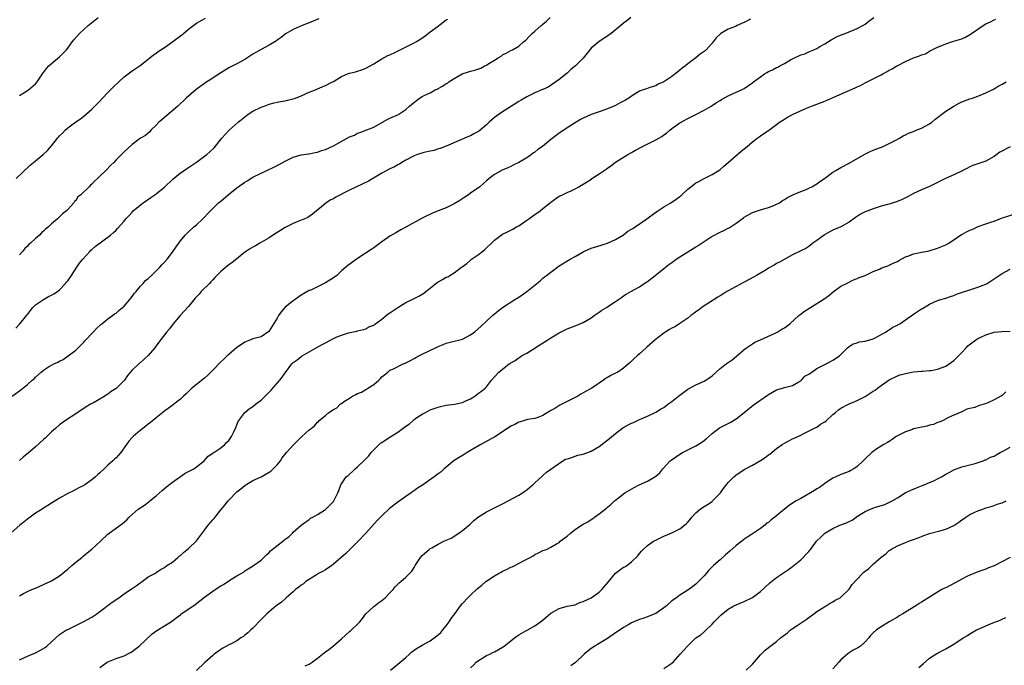
# Model space of a CAD drawing. Units: inches. Extents: x 2613000 to 2616000, y 1482000 to 1485000.
# Drawn here: x 2615433 to 2615678, y 1482238 to 1482398 of the extents above; entities that cross this region are included whole.
import ezdxf

# ---------------------------------------------------------------- set-up
doc = ezdxf.new("R2010")
doc.units = ezdxf.units.IN
doc.header["$MEASUREMENT"] = 0
doc.layers.add('LD26131482_10ft', color=111, linetype='Continuous')

msp = doc.modelspace()

# ---------------------------------------------------------------- linework, layer by layer
at = {"layer": 'LD26131482_10ft'}
for points, elevation in [([(2615431.19, 1482305), (2615433.4, 1482306.6), (2615435, 1482307.89), (2615436.22, 1482309), (2615436.65, 1482309.35), (2615437, 1482309.71), (2615438.44, 1482311), (2615439, 1482311.46), (2615440.27, 1482312.27), (2615441, 1482312.7), (2615441.6, 1482313), (2615442.58, 1482313.42), (2615443, 1482313.72), (2615443.87, 1482314.13), (2615445.15, 1482315), (2615447, 1482316.42), (2615448.3, 1482317.7), (2615449, 1482318.42), (2615449.26, 1482318.74), (2615451.4, 1482321), (2615452.19, 1482321.81), (2615453.23, 1482322.77), (2615453.5, 1482323), (2615455, 1482324.18), (2615456.1, 1482325), (2615456.59, 1482325.41), (2615457, 1482325.64), (2615457.71, 1482326.29), (2615458.63, 1482327), (2615459, 1482327.33), (2615460.43, 1482329), (2615460.66, 1482329.34), (2615461, 1482329.71), (2615461.53, 1482330.47), (2615461.98, 1482331), (2615463, 1482332.22), (2615463.71, 1482333), (2615464.31, 1482333.69), (2615465, 1482334.23), (2615465.83, 1482335), (2615467, 1482336.12), (2615467.87, 1482337), (2615468.37, 1482337.63), (2615469, 1482338.26), (2615469.69, 1482339), (2615471, 1482340.73), (2615471.23, 1482341), (2615471.93, 1482342.07), (2615473, 1482343.59), (2615474.16, 1482345), (2615475, 1482345.76), (2615476.3, 1482347), (2615477, 1482347.55), (2615478.53, 1482349), (2615479, 1482349.47), (2615479.73, 1482350.27), (2615481, 1482351.56), (2615482.47, 1482353), (2615482.75, 1482353.25), (2615483, 1482353.44), (2615484.86, 1482355), (2615487, 1482356.69), (2615489, 1482358.12), (2615489.56, 1482358.44), (2615491, 1482359.34), (2615493, 1482360.34), (2615494.48, 1482361), (2615496.18, 1482361.82), (2615497.5, 1482362.5), (2615499, 1482363.36), (2615501, 1482364.35), (2615503, 1482364.88), (2615504.87, 1482365.13), (2615505, 1482365.13), (2615506.49, 1482365.51), (2615507, 1482365.54), (2615508.05, 1482365.95), (2615509, 1482366.19), (2615511, 1482367.13), (2615515, 1482369.34), (2615516.18, 1482369.82), (2615517, 1482370.27), (2615517.56, 1482370.44), (2615521, 1482371.8), (2615524.36, 1482373.64), (2615525, 1482373.97), (2615527.1, 1482374.9), (2615527.26, 1482375), (2615529, 1482376.17), (2615529.89, 1482377), (2615530.49, 1482377.51), (2615532.39, 1482379), (2615533, 1482379.34), (2615533.7, 1482379.7), (2615535, 1482380.33), (2615536.23, 1482381), (2615536.76, 1482381.24), (2615537, 1482381.39), (2615538.09, 1482381.91), (2615539, 1482382.6), (2615539.27, 1482382.73), (2615539.61, 1482383), (2615541, 1482383.87), (2615542.98, 1482384.98), (2615544.53, 1482385.47), (2615545, 1482385.64), (2615546.08, 1482385.92), (2615547.55, 1482386.45), (2615548.58, 1482387), (2615549, 1482387.19), (2615549.53, 1482387.53), (2615551, 1482388.42), (2615551.9, 1482389), (2615552.59, 1482389.41), (2615553, 1482389.73), (2615553.87, 1482390.12), (2615555, 1482390.81), (2615555.43, 1482391), (2615557, 1482391.88), (2615558.3, 1482393), (2615558.69, 1482393.31), (2615559.66, 1482394.34), (2615560.31, 1482395), (2615561, 1482395.58), (2615562.59, 1482397), (2615562.82, 1482397.18), (2615563, 1482397.35), (2615563.91, 1482398.09), (2615564.83, 1482399)], 9080), ([(2615432.11, 1482321.89), (2615433.11, 1482323), (2615434.88, 1482325.12), (2615435, 1482325.3), (2615435.73, 1482326.27), (2615436.34, 1482327), (2615437, 1482327.66), (2615438.97, 1482329), (2615440.24, 1482329.76), (2615441, 1482330.06), (2615441.55, 1482330.45), (2615442.46, 1482331), (2615443, 1482331.43), (2615444.5, 1482333), (2615444.69, 1482333.31), (2615445, 1482333.66), (2615445.95, 1482335), (2615447.25, 1482337), (2615447.97, 1482338.03), (2615448.73, 1482339), (2615450.55, 1482341), (2615450.77, 1482341.23), (2615451, 1482341.41), (2615451.81, 1482342.19), (2615455.62, 1482345), (2615456.36, 1482345.64), (2615457, 1482346.25), (2615457.4, 1482346.6), (2615459, 1482348.45), (2615459.45, 1482349), (2615460.22, 1482349.78), (2615461, 1482350.68), (2615461.3, 1482351), (2615463, 1482352.42), (2615463.71, 1482353), (2615465.65, 1482354.35), (2615466.61, 1482355), (2615469, 1482356.9), (2615471.11, 1482358.89), (2615473, 1482360.43), (2615473.89, 1482361), (2615474.54, 1482361.46), (2615475, 1482361.74), (2615475.72, 1482362.28), (2615477, 1482363.07), (2615479, 1482364.55), (2615479.57, 1482365), (2615480.33, 1482365.67), (2615481.35, 1482366.65), (2615483.26, 1482369), (2615485.07, 1482371), (2615487.34, 1482373), (2615489, 1482374.37), (2615489.82, 1482375), (2615491, 1482375.78), (2615493, 1482376.71), (2615493.79, 1482377), (2615495, 1482377.47), (2615496.23, 1482377.77), (2615497, 1482378), (2615497.87, 1482378.13), (2615499, 1482378.34), (2615499.55, 1482378.45), (2615501, 1482378.8), (2615501.57, 1482379), (2615503, 1482379.55), (2615505, 1482380.42), (2615506.5, 1482381), (2615507, 1482381.25), (2615508.21, 1482381.79), (2615509, 1482382.12), (2615510.76, 1482383), (2615511, 1482383.13), (2615513, 1482384.31), (2615514.48, 1482385), (2615515, 1482385.19), (2615516.5, 1482385.5), (2615517, 1482385.68), (2615518.03, 1482385.97), (2615519, 1482386.38), (2615521, 1482387.52), (2615522.3, 1482388.3), (2615523, 1482388.75), (2615524.45, 1482389.55), (2615525, 1482389.76), (2615526.36, 1482390.36), (2615527.23, 1482390.77), (2615530.39, 1482392.39), (2615531, 1482392.69), (2615531.57, 1482393), (2615532.46, 1482393.54), (2615533, 1482393.94), (2615533.65, 1482394.35), (2615535, 1482395.44), (2615536.7, 1482396.7), (2615539, 1482398.37), (2615539.39, 1482398.61)], 9090), ([(2615432.2, 1482359), (2615435.69, 1482362.31), (2615436.51, 1482363), (2615437, 1482363.45), (2615438.93, 1482365), (2615439.99, 1482366.01), (2615441, 1482367.14), (2615442.45, 1482369), (2615442.71, 1482369.29), (2615443, 1482369.64), (2615443.69, 1482370.31), (2615444.35, 1482371), (2615445, 1482371.6), (2615447, 1482373.07), (2615448.17, 1482373.83), (2615449, 1482374.48), (2615451, 1482376.22), (2615453, 1482378.24), (2615453.66, 1482379), (2615455, 1482380.35), (2615456.29, 1482381.71), (2615459, 1482384.27), (2615459.99, 1482385), (2615461, 1482385.79), (2615461.76, 1482386.24), (2615463, 1482387.07), (2615465, 1482388.62), (2615465.42, 1482389), (2615466.3, 1482389.7), (2615467, 1482390.15), (2615467.46, 1482390.54), (2615468.11, 1482391), (2615469, 1482391.56), (2615471.12, 1482393), (2615473, 1482394.43), (2615473.35, 1482394.65), (2615473.76, 1482395), (2615475, 1482396.1), (2615477, 1482397.56), (2615478.3, 1482398.3), (2615479.21, 1482398.79)], 9110), ([(2615433, 1482379.65), (2615435.28, 1482381), (2615437, 1482382.49), (2615437.4, 1482383), (2615438.28, 1482384.28), (2615438.75, 1482385), (2615439, 1482385.3), (2615439.7, 1482386.3), (2615440.36, 1482387), (2615441, 1482387.57), (2615443, 1482389.26), (2615443.89, 1482390.11), (2615444.7, 1482391), (2615445, 1482391.37), (2615446.21, 1482393), (2615446.56, 1482393.44), (2615447.92, 1482395), (2615450.07, 1482397), (2615451.71, 1482398.29), (2615452.56, 1482399)], 9120), ([(2615584.81, 1482399), (2615583.85, 1482398.15), (2615583, 1482397.58), (2615582.36, 1482397), (2615579.92, 1482395), (2615579.38, 1482394.62), (2615576.93, 1482393.07), (2615575, 1482391.36), (2615574.67, 1482391), (2615573, 1482388.92), (2615571.05, 1482386.95), (2615569.96, 1482386.04), (2615569, 1482385.19), (2615567, 1482383.56), (2615564.29, 1482381.71), (2615563, 1482381.14), (2615562.92, 1482381.08), (2615561, 1482380.28), (2615559.65, 1482379.65), (2615559, 1482379.32), (2615557.56, 1482378.44), (2615557, 1482378.13), (2615555.19, 1482377), (2615553, 1482375.59), (2615552.11, 1482375), (2615551, 1482374.15), (2615549.67, 1482373), (2615549, 1482372.35), (2615547.43, 1482371), (2615547, 1482370.67), (2615545.86, 1482370.14), (2615545, 1482369.6), (2615544.56, 1482369.44), (2615543.56, 1482369), (2615543, 1482368.78), (2615542.59, 1482368.59), (2615539, 1482367.03), (2615537.5, 1482366.5), (2615537, 1482366.37), (2615535.99, 1482366.01), (2615535, 1482365.81), (2615533.45, 1482365.45), (2615531.83, 1482365), (2615531, 1482364.68), (2615530.34, 1482364.34), (2615529, 1482363.61), (2615527.99, 1482363), (2615527.41, 1482362.59), (2615527, 1482362.43), (2615526.11, 1482361.89), (2615525, 1482361.4), (2615523, 1482360.32), (2615519.66, 1482358.34), (2615515, 1482356.15), (2615511.61, 1482354.39), (2615511, 1482354.01), (2615510.3, 1482353.7), (2615509.21, 1482353), (2615507.93, 1482351.93), (2615506.77, 1482351), (2615505.81, 1482350.19), (2615505, 1482349.58), (2615504.66, 1482349.34), (2615503.87, 1482349), (2615503, 1482348.67), (2615501, 1482347.83), (2615499, 1482346.83), (2615497.87, 1482346.13), (2615497, 1482345.64), (2615496.63, 1482345.37), (2615495, 1482344.33), (2615492.73, 1482343), (2615491.66, 1482342.34), (2615491, 1482342.01), (2615490.38, 1482341.62), (2615489.36, 1482341), (2615489, 1482340.73), (2615487, 1482339.11), (2615485.82, 1482338.18), (2615484.68, 1482337.32), (2615483, 1482335.97), (2615481.57, 1482334.44), (2615481, 1482333.92), (2615480.58, 1482333.42), (2615480.19, 1482333), (2615478.18, 1482331), (2615477.64, 1482330.36), (2615477, 1482329.7), (2615476.67, 1482329.33), (2615475, 1482327.3), (2615473.91, 1482326.09), (2615472.94, 1482325.07), (2615471.2, 1482323), (2615470.24, 1482321.76), (2615469.6, 1482321), (2615467.62, 1482318.38), (2615467, 1482317.51), (2615466.77, 1482317.23), (2615466.61, 1482317), (2615465, 1482315.09), (2615463.88, 1482314.12), (2615463, 1482313.31), (2615462.81, 1482313.19), (2615461, 1482311.45), (2615459.86, 1482310.14), (2615459.08, 1482309), (2615457.13, 1482307), (2615457, 1482306.89), (2615455.83, 1482306.17), (2615455, 1482305.48), (2615454.67, 1482305.33), (2615454.23, 1482305), (2615451.4, 1482303.4), (2615451, 1482303.2), (2615450.67, 1482303), (2615449.6, 1482302.4), (2615447, 1482300.66), (2615444.48, 1482299), (2615443, 1482297.92), (2615441.99, 1482297), (2615441, 1482296.17), (2615439.79, 1482295), (2615439.4, 1482294.6), (2615439, 1482294.25), (2615437, 1482292.4), (2615435.16, 1482290.84), (2615434.06, 1482289.94), (2615433, 1482289.02)], 9070), ([(2615433, 1482255.44), (2615434.02, 1482256.02), (2615435, 1482256.53), (2615436.07, 1482257), (2615436.74, 1482257.26), (2615437, 1482257.4), (2615439, 1482258.27), (2615439.46, 1482258.54), (2615440.65, 1482259), (2615441, 1482259.17), (2615443, 1482260.42), (2615443.71, 1482261), (2615444.38, 1482261.62), (2615445, 1482262.09), (2615446.02, 1482263), (2615447, 1482263.84), (2615448.48, 1482265), (2615448.75, 1482265.25), (2615449.85, 1482266.15), (2615451, 1482267.04), (2615453.16, 1482269), (2615455, 1482270.75), (2615455.3, 1482271), (2615458.61, 1482273.39), (2615459, 1482273.75), (2615459.68, 1482274.32), (2615460.27, 1482275), (2615461, 1482275.67), (2615462.54, 1482277), (2615464.04, 1482277.96), (2615465.18, 1482278.82), (2615465.36, 1482279), (2615467, 1482280.3), (2615468.42, 1482281.58), (2615469.51, 1482282.49), (2615471, 1482283.68), (2615474.13, 1482285.87), (2615476.29, 1482287), (2615477, 1482287.48), (2615478.92, 1482289), (2615479.9, 1482290.1), (2615481, 1482290.83), (2615481.09, 1482290.91), (2615481.26, 1482291), (2615483, 1482292.23), (2615483.98, 1482293), (2615484.46, 1482293.54), (2615485, 1482294), (2615485.71, 1482295), (2615486.33, 1482296.33), (2615486.74, 1482297.26), (2615487, 1482297.88), (2615487.31, 1482298.69), (2615487.49, 1482299), (2615489, 1482300.98), (2615490.09, 1482301.91), (2615491, 1482302.48), (2615491.61, 1482303), (2615493, 1482303.99), (2615494.02, 1482305), (2615495.5, 1482306.5), (2615495.9, 1482307), (2615497.66, 1482309), (2615498.27, 1482309.73), (2615499, 1482310.78), (2615499.11, 1482310.89), (2615500.69, 1482313), (2615501, 1482313.33), (2615501.96, 1482314.04), (2615503, 1482314.88), (2615503.19, 1482315), (2615505, 1482316), (2615506.68, 1482317), (2615508.2, 1482317.8), (2615509, 1482318.28), (2615511, 1482319.36), (2615511.64, 1482319.64), (2615513, 1482320.16), (2615514.7, 1482320.7), (2615516.83, 1482321.17), (2615517, 1482321.24), (2615518.42, 1482321.58), (2615519, 1482321.74), (2615519.81, 1482322.19), (2615521, 1482322.65), (2615521.18, 1482322.82), (2615523, 1482324.11), (2615524.58, 1482325.42), (2615525, 1482325.66), (2615527, 1482327.01), (2615529, 1482328.22), (2615530.56, 1482329), (2615531, 1482329.26), (2615532.21, 1482329.79), (2615533, 1482330.32), (2615533.43, 1482330.57), (2615533.96, 1482331), (2615535, 1482331.8), (2615536.45, 1482333), (2615537, 1482333.38), (2615538.07, 1482333.93), (2615539, 1482334.52), (2615539.35, 1482334.65), (2615539.9, 1482335), (2615541, 1482335.59), (2615542.78, 1482337), (2615542.92, 1482337.08), (2615544.08, 1482337.92), (2615545, 1482338.78), (2615545.27, 1482339), (2615547, 1482340.2), (2615548.06, 1482341), (2615548.61, 1482341.39), (2615549, 1482341.8), (2615550.26, 1482343), (2615551, 1482343.72), (2615552.67, 1482345), (2615553, 1482345.21), (2615554.2, 1482345.8), (2615555, 1482346.17), (2615555.53, 1482346.47), (2615556.42, 1482347), (2615557, 1482347.32), (2615559, 1482348.69), (2615559.49, 1482349), (2615561, 1482350.13), (2615562.33, 1482351), (2615563, 1482351.59), (2615564.91, 1482353.09), (2615565, 1482353.17), (2615567, 1482354.61), (2615567.25, 1482354.75), (2615567.84, 1482355), (2615569, 1482355.56), (2615569.98, 1482355.98), (2615571, 1482356.45), (2615571.91, 1482357), (2615572.61, 1482357.39), (2615573, 1482357.59), (2615574.64, 1482358.64), (2615575.17, 1482359), (2615577, 1482360.15), (2615578.2, 1482361), (2615578.68, 1482361.32), (2615579, 1482361.58), (2615579.83, 1482362.17), (2615581, 1482363.09), (2615584.07, 1482365), (2615585, 1482365.49), (2615585.96, 1482366.04), (2615587.7, 1482367), (2615591, 1482368.6), (2615592.52, 1482369.48), (2615593, 1482369.85), (2615593.71, 1482370.29), (2615594.49, 1482371), (2615595, 1482371.4), (2615597, 1482372.81), (2615599, 1482373.91), (2615601, 1482374.92), (2615603, 1482375.98), (2615604.76, 1482377), (2615605, 1482377.12), (2615606.11, 1482377.89), (2615607, 1482378.41), (2615607.35, 1482378.65), (2615609, 1482379.57), (2615611, 1482380.42), (2615612.29, 1482381), (2615613, 1482381.39), (2615615.14, 1482382.86), (2615615.31, 1482383), (2615617, 1482384.28), (2615618.03, 1482385), (2615618.63, 1482385.37), (2615619, 1482385.58), (2615619.97, 1482386.03), (2615621, 1482386.56), (2615621.32, 1482386.68), (2615621.86, 1482387), (2615623, 1482387.59), (2615624.48, 1482388.48), (2615625.48, 1482389), (2615626.55, 1482389.45), (2615627, 1482389.71), (2615628.01, 1482389.99), (2615629, 1482390.49), (2615630.26, 1482391), (2615631, 1482391.33), (2615631.79, 1482391.79), (2615633, 1482392.44), (2615633.93, 1482393), (2615634.57, 1482393.43), (2615635.85, 1482394.15), (2615637.27, 1482394.73), (2615638.06, 1482395), (2615641, 1482396.22), (2615642.47, 1482397), (2615643, 1482397.36), (2615643.91, 1482398.09), (2615645.13, 1482399)], 9050), ([(2615507.35, 1482398.65), (2615505, 1482397.65), (2615503.19, 1482397), (2615501, 1482396.02), (2615499.22, 1482395), (2615499, 1482394.84), (2615497.99, 1482394.01), (2615497, 1482393.33), (2615496.82, 1482393.18), (2615495, 1482392.12), (2615493, 1482391.07), (2615491, 1482389.85), (2615489, 1482388.57), (2615487, 1482387.48), (2615485.35, 1482386.65), (2615485, 1482386.46), (2615484.12, 1482385.88), (2615483, 1482385.25), (2615482.65, 1482385), (2615481, 1482383.94), (2615479.56, 1482383), (2615479.23, 1482382.77), (2615479, 1482382.64), (2615476.89, 1482381.11), (2615474.45, 1482379), (2615472.31, 1482377), (2615469, 1482374.19), (2615468.39, 1482373.61), (2615467.67, 1482373), (2615467, 1482372.24), (2615465.64, 1482371), (2615465.36, 1482370.64), (2615465, 1482370.29), (2615464.31, 1482369.69), (2615463.05, 1482369), (2615461, 1482367.44), (2615459, 1482365.64), (2615458.71, 1482365.29), (2615457, 1482363.64), (2615456.42, 1482363), (2615455.68, 1482362.32), (2615454.47, 1482361), (2615453, 1482359.57), (2615452.44, 1482359), (2615451.66, 1482358.34), (2615451, 1482357.61), (2615450.66, 1482357.34), (2615450.33, 1482357), (2615448.25, 1482355), (2615447.56, 1482354.44), (2615447, 1482353.58), (2615446.7, 1482353.31), (2615446.49, 1482353), (2615445, 1482351.34), (2615444.67, 1482351), (2615443.71, 1482350.29), (2615443, 1482349.49), (2615442.74, 1482349.26), (2615442.48, 1482349), (2615441, 1482347.76), (2615440.2, 1482347), (2615439.53, 1482346.47), (2615439, 1482345.97), (2615438.48, 1482345.52), (2615437.97, 1482345), (2615437, 1482344.15), (2615435.76, 1482343), (2615435.35, 1482342.65), (2615435, 1482342.23), (2615434.35, 1482341.65), (2615433.89, 1482341), (2615433, 1482340.08)], 9100), ([(2615614.56, 1482398.56), (2615613, 1482397.75), (2615612.46, 1482397.54), (2615611.21, 1482397), (2615610.79, 1482396.79), (2615609, 1482396.05), (2615607.14, 1482395), (2615607.06, 1482394.94), (2615606.05, 1482393.95), (2615605, 1482392.58), (2615603.57, 1482391), (2615603.25, 1482390.75), (2615603, 1482390.54), (2615602.08, 1482389.92), (2615600.98, 1482389), (2615599, 1482387.49), (2615598.44, 1482387), (2615597.61, 1482386.39), (2615597, 1482385.91), (2615596.48, 1482385.52), (2615595.86, 1482385), (2615595, 1482384.38), (2615593, 1482383.01), (2615591.59, 1482382.41), (2615591, 1482382.06), (2615589.58, 1482381.58), (2615588.69, 1482381.31), (2615587.91, 1482381), (2615587, 1482380.68), (2615585, 1482379.49), (2615584.32, 1482379), (2615583.5, 1482378.5), (2615583, 1482378.21), (2615582.2, 1482377.8), (2615581, 1482377.14), (2615579, 1482376.28), (2615577, 1482375.6), (2615575, 1482374.89), (2615573, 1482373.97), (2615572.36, 1482373.64), (2615571.22, 1482373), (2615569, 1482371.59), (2615567.44, 1482370.56), (2615567, 1482370.29), (2615566.26, 1482369.74), (2615565, 1482368.75), (2615562.89, 1482367), (2615561.77, 1482366.23), (2615561, 1482365.6), (2615560.64, 1482365.36), (2615560.16, 1482365), (2615559, 1482364.2), (2615557, 1482362.99), (2615555.64, 1482362.36), (2615555, 1482362.02), (2615554.29, 1482361.71), (2615552.91, 1482361.09), (2615551, 1482360.03), (2615549.66, 1482359), (2615549, 1482358.45), (2615548.24, 1482357.76), (2615547.3, 1482357), (2615545, 1482355.37), (2615544.51, 1482355), (2615543.61, 1482354.39), (2615542.39, 1482353.61), (2615541, 1482352.77), (2615539, 1482351.77), (2615537.02, 1482351), (2615535.59, 1482350.41), (2615533.36, 1482349.36), (2615532.86, 1482349.14), (2615529, 1482346.94), (2615527.74, 1482346.26), (2615526.45, 1482345.55), (2615525, 1482344.7), (2615523, 1482343.31), (2615521.71, 1482342.29), (2615521, 1482341.82), (2615520.53, 1482341.47), (2615517, 1482339.2), (2615514.53, 1482337.47), (2615514.07, 1482337), (2615513, 1482336.11), (2615511.8, 1482335), (2615511, 1482334.37), (2615509, 1482333.1), (2615507, 1482332.18), (2615505.36, 1482331.36), (2615505, 1482331.2), (2615503, 1482330.05), (2615502.37, 1482329.63), (2615501.45, 1482329), (2615501, 1482328.68), (2615499, 1482327.08), (2615498.91, 1482327), (2615498.03, 1482325.97), (2615497.35, 1482325), (2615497, 1482324.37), (2615494.97, 1482321.03), (2615493, 1482319.71), (2615491.31, 1482319.31), (2615491, 1482319.21), (2615490.43, 1482319), (2615489.42, 1482318.58), (2615489, 1482318.44), (2615488.19, 1482317.81), (2615487, 1482317.05), (2615485, 1482315.37), (2615484.64, 1482315), (2615483.77, 1482314.23), (2615483, 1482313.57), (2615481, 1482311.48), (2615479.8, 1482310.2), (2615479, 1482309.47), (2615477, 1482307.92), (2615475.86, 1482307), (2615474.39, 1482305.61), (2615473.79, 1482305), (2615473, 1482304.25), (2615471.33, 1482303), (2615471.15, 1482302.85), (2615469, 1482301.27), (2615467, 1482299.65), (2615465.55, 1482298.45), (2615465, 1482298.1), (2615464.41, 1482297.59), (2615463.62, 1482297), (2615463, 1482296.51), (2615461.24, 1482295), (2615461, 1482294.75), (2615460.18, 1482293.82), (2615459.58, 1482293), (2615458.19, 1482291), (2615457.64, 1482290.36), (2615457, 1482289.7), (2615456.63, 1482289.37), (2615456.25, 1482289), (2615455, 1482287.88), (2615454.06, 1482287), (2615453, 1482285.97), (2615452.46, 1482285.54), (2615451.88, 1482285), (2615451, 1482284.26), (2615449.22, 1482283), (2615449.08, 1482282.92), (2615449, 1482282.85), (2615447.77, 1482282.23), (2615446.48, 1482281.52), (2615445, 1482280.83), (2615443, 1482279.68), (2615441, 1482278.47), (2615440.1, 1482277.9), (2615439, 1482277.26), (2615438.63, 1482277), (2615437, 1482275.95), (2615435.69, 1482275), (2615435, 1482274.48), (2615434.19, 1482273.81), (2615433.16, 1482273), (2615431, 1482271.12)], 9060), ([(2615433, 1482239.62), (2615435, 1482240.49), (2615437, 1482241.3), (2615438.12, 1482241.88), (2615439.38, 1482242.62), (2615439.82, 1482243), (2615442.06, 1482245), (2615443, 1482245.89), (2615444.73, 1482247), (2615445, 1482247.15), (2615447, 1482248.09), (2615449, 1482249.09), (2615451, 1482250.17), (2615451.5, 1482250.5), (2615452.2, 1482251), (2615453, 1482251.54), (2615456.08, 1482253.92), (2615457.67, 1482255), (2615459, 1482255.94), (2615460.61, 1482257), (2615461, 1482257.3), (2615462.03, 1482257.97), (2615463, 1482258.72), (2615463.52, 1482259), (2615465, 1482260.14), (2615466.61, 1482261), (2615466.85, 1482261.15), (2615467, 1482261.28), (2615468.04, 1482261.96), (2615469, 1482262.48), (2615469.65, 1482263), (2615471, 1482263.82), (2615472.37, 1482265), (2615472.72, 1482265.28), (2615473, 1482265.46), (2615473.78, 1482266.22), (2615475, 1482267.2), (2615477, 1482269.08), (2615479, 1482271.79), (2615479.86, 1482273), (2615481, 1482274.33), (2615481.34, 1482274.66), (2615481.58, 1482275), (2615483, 1482276.77), (2615484.06, 1482277.94), (2615484.81, 1482279), (2615485, 1482279.24), (2615487, 1482281.28), (2615488, 1482282), (2615489, 1482282.85), (2615489.21, 1482283), (2615491, 1482284.05), (2615493, 1482285.03), (2615495, 1482286.12), (2615495.5, 1482286.5), (2615496.05, 1482287), (2615497, 1482287.96), (2615497.81, 1482289), (2615498.28, 1482289.72), (2615499.37, 1482291), (2615501, 1482292.84), (2615503, 1482294.88), (2615503.16, 1482295), (2615505, 1482296.69), (2615505.45, 1482297), (2615506.31, 1482297.69), (2615507, 1482298.56), (2615507.25, 1482298.75), (2615507.43, 1482299), (2615509, 1482300.25), (2615509.87, 1482301), (2615511, 1482301.68), (2615511.84, 1482302.16), (2615512.64, 1482303), (2615513, 1482303.23), (2615513.75, 1482303.75), (2615515, 1482304.55), (2615515.68, 1482305), (2615516.58, 1482305.42), (2615517, 1482305.65), (2615517.97, 1482306.03), (2615519, 1482306.67), (2615519.24, 1482306.76), (2615519.54, 1482307), (2615521, 1482307.93), (2615522.26, 1482309), (2615522.64, 1482309.36), (2615523, 1482309.78), (2615523.67, 1482310.33), (2615524.45, 1482311), (2615525, 1482311.43), (2615525.75, 1482311.75), (2615528.32, 1482313), (2615528.79, 1482313.21), (2615529, 1482313.28), (2615530.1, 1482313.9), (2615531, 1482314.34), (2615531.43, 1482314.57), (2615532.15, 1482315), (2615533, 1482315.44), (2615536.34, 1482317), (2615537, 1482317.35), (2615538.19, 1482317.81), (2615539, 1482318.17), (2615541, 1482318.65), (2615542.39, 1482319), (2615543, 1482319.19), (2615545, 1482320.23), (2615546.13, 1482321), (2615547.65, 1482322.35), (2615550.47, 1482325), (2615551.85, 1482326.15), (2615553, 1482327.04), (2615556.03, 1482329), (2615557, 1482329.61), (2615557.87, 1482330.13), (2615559.04, 1482330.96), (2615562.33, 1482333.67), (2615563, 1482334.26), (2615563.41, 1482334.59), (2615563.87, 1482335), (2615567, 1482337.34), (2615569.73, 1482339), (2615571, 1482339.68), (2615573, 1482340.82), (2615573.36, 1482341), (2615575, 1482341.74), (2615577.48, 1482342.52), (2615579, 1482342.97), (2615581, 1482343.89), (2615583, 1482345.07), (2615584.09, 1482345.92), (2615585, 1482346.42), (2615585.35, 1482346.65), (2615585.94, 1482347), (2615588.83, 1482349), (2615591, 1482350.67), (2615591.21, 1482350.79), (2615591.51, 1482351), (2615593, 1482351.97), (2615594.74, 1482353), (2615596.12, 1482353.88), (2615597, 1482354.59), (2615597.24, 1482354.76), (2615597.46, 1482355), (2615599, 1482356.37), (2615599.75, 1482357), (2615600.48, 1482357.52), (2615601, 1482357.93), (2615601.71, 1482358.29), (2615603, 1482359.06), (2615605, 1482359.99), (2615606.68, 1482361), (2615607, 1482361.24), (2615607.92, 1482362.08), (2615608.98, 1482363), (2615612.18, 1482365.82), (2615613.71, 1482367), (2615615, 1482368.12), (2615616.22, 1482369), (2615616.65, 1482369.35), (2615617, 1482369.62), (2615617.81, 1482370.19), (2615619, 1482370.96), (2615621, 1482372.4), (2615621.73, 1482373), (2615623, 1482373.79), (2615623.76, 1482374.24), (2615625.13, 1482375), (2615628.48, 1482376.48), (2615629.71, 1482377), (2615631, 1482377.47), (2615633, 1482378.25), (2615635.24, 1482379.24), (2615640.51, 1482381.49), (2615641, 1482381.74), (2615641.86, 1482382.14), (2615643, 1482382.75), (2615645, 1482383.75), (2615647, 1482384.79), (2615647.36, 1482385), (2615648.43, 1482385.57), (2615649, 1482385.9), (2615649.72, 1482386.28), (2615650.91, 1482387), (2615651.1, 1482387.1), (2615653, 1482388.04), (2615654.98, 1482388.98), (2615656.53, 1482389.47), (2615657, 1482389.71), (2615658.01, 1482389.99), (2615659, 1482390.66), (2615659.24, 1482390.76), (2615659.67, 1482391), (2615661, 1482391.62), (2615662.06, 1482392.06), (2615663, 1482392.42), (2615664.73, 1482393), (2615667, 1482393.7), (2615667.91, 1482394.09), (2615669.19, 1482394.81), (2615669.41, 1482395), (2615671, 1482396.05), (2615672.34, 1482397), (2615673, 1482397.4), (2615674.12, 1482397.88), (2615675, 1482398.43), (2615675.42, 1482398.58)], 9040), ([(2615453, 1482237.65), (2615454.83, 1482239), (2615455, 1482239.1), (2615457, 1482239.9), (2615459, 1482240.55), (2615460.62, 1482241.38), (2615461, 1482241.62), (2615461.75, 1482242.25), (2615462.74, 1482243), (2615465.99, 1482246.01), (2615467.11, 1482246.89), (2615469, 1482248.04), (2615471, 1482249.28), (2615471.97, 1482250.03), (2615473, 1482250.78), (2615473.12, 1482250.88), (2615476.65, 1482253.35), (2615479, 1482255.13), (2615481.62, 1482257), (2615483, 1482257.91), (2615483.69, 1482258.31), (2615485.51, 1482259.51), (2615487, 1482260.41), (2615488.1, 1482261), (2615488.67, 1482261.33), (2615489, 1482261.63), (2615489.82, 1482262.18), (2615491.15, 1482263), (2615493, 1482264.31), (2615493.67, 1482265), (2615494.4, 1482265.6), (2615495, 1482266.2), (2615495.37, 1482266.63), (2615495.74, 1482267), (2615498.75, 1482269.25), (2615499, 1482269.51), (2615499.92, 1482270.08), (2615500.82, 1482271), (2615501, 1482271.23), (2615503, 1482273.02), (2615504.17, 1482273.83), (2615505, 1482274.44), (2615505.29, 1482274.71), (2615505.83, 1482275), (2615507, 1482275.66), (2615508.76, 1482276.76), (2615509, 1482276.93), (2615511, 1482278.91), (2615511.07, 1482279), (2615512.07, 1482281), (2615512.36, 1482281.64), (2615512.84, 1482283), (2615513, 1482283.22), (2615514.18, 1482285), (2615514.64, 1482285.36), (2615515, 1482285.67), (2615515.71, 1482286.29), (2615516.38, 1482287), (2615517, 1482287.47), (2615518.79, 1482289.21), (2615519.76, 1482290.24), (2615520.35, 1482291), (2615521, 1482291.71), (2615522.35, 1482293), (2615522.69, 1482293.31), (2615523, 1482293.54), (2615523.87, 1482294.13), (2615525.23, 1482295), (2615527, 1482296.09), (2615529, 1482297.6), (2615529.85, 1482298.15), (2615530.75, 1482299), (2615531, 1482299.21), (2615531.68, 1482299.68), (2615533, 1482300.54), (2615533.83, 1482301), (2615535, 1482301.6), (2615537, 1482302.31), (2615537.55, 1482302.45), (2615539, 1482302.75), (2615541.01, 1482303), (2615543, 1482303.42), (2615543.89, 1482303.89), (2615545, 1482304.37), (2615546.06, 1482305), (2615546.61, 1482305.39), (2615547, 1482305.73), (2615547.71, 1482306.29), (2615548.66, 1482307), (2615549, 1482307.35), (2615550.27, 1482309), (2615551, 1482309.79), (2615552.05, 1482311), (2615553, 1482311.73), (2615554.59, 1482313), (2615554.86, 1482313.14), (2615555, 1482313.25), (2615556.1, 1482313.9), (2615557.72, 1482315), (2615559, 1482315.72), (2615560.84, 1482316.84), (2615562.23, 1482317.77), (2615564.25, 1482319), (2615565, 1482319.5), (2615567, 1482320.73), (2615569, 1482321.69), (2615571, 1482322.43), (2615573, 1482323.27), (2615575, 1482324.48), (2615575.76, 1482325), (2615576.47, 1482325.53), (2615577, 1482325.9), (2615577.66, 1482326.34), (2615578.75, 1482327), (2615579, 1482327.19), (2615579.6, 1482327.6), (2615581, 1482328.54), (2615581.78, 1482329), (2615582.52, 1482329.48), (2615583, 1482329.88), (2615583.68, 1482330.32), (2615584.85, 1482331), (2615587, 1482332.17), (2615588.66, 1482333.34), (2615589, 1482333.5), (2615590.89, 1482335), (2615591.32, 1482335.32), (2615593.42, 1482337), (2615594.29, 1482337.71), (2615595, 1482338.22), (2615596.06, 1482339), (2615597, 1482339.62), (2615600.33, 1482341.67), (2615601, 1482342.1), (2615601.57, 1482342.43), (2615603, 1482343.43), (2615605, 1482344.68), (2615605.58, 1482345), (2615606.52, 1482345.48), (2615607, 1482345.72), (2615607.89, 1482346.11), (2615609, 1482346.72), (2615609.2, 1482346.8), (2615611, 1482347.96), (2615612.47, 1482349), (2615612.77, 1482349.23), (2615613, 1482349.43), (2615615, 1482350.58), (2615615.3, 1482350.7), (2615617, 1482351.26), (2615619, 1482351.84), (2615620.35, 1482352.35), (2615621, 1482352.62), (2615621.72, 1482353), (2615622.47, 1482353.53), (2615623, 1482353.81), (2615623.7, 1482354.3), (2615625.06, 1482354.94), (2615627, 1482355.83), (2615628.32, 1482356.32), (2615629, 1482356.62), (2615629.78, 1482357), (2615631, 1482357.68), (2615631.73, 1482358.27), (2615632.89, 1482359), (2615635, 1482360.57), (2615635.72, 1482361), (2615637, 1482361.8), (2615639, 1482362.86), (2615642.95, 1482365.05), (2615644.28, 1482365.72), (2615645, 1482366.03), (2615647.45, 1482367), (2615649, 1482367.72), (2615650.42, 1482368.42), (2615651.53, 1482369), (2615652.41, 1482369.59), (2615653, 1482369.85), (2615653.73, 1482370.27), (2615655, 1482370.73), (2615655.19, 1482370.81), (2615655.68, 1482371), (2615657, 1482371.55), (2615659, 1482372.63), (2615659.52, 1482373), (2615660.31, 1482373.69), (2615661, 1482374.18), (2615662.05, 1482375), (2615663, 1482375.71), (2615665, 1482377.01), (2615666.31, 1482377.69), (2615667, 1482378.07), (2615667.68, 1482378.32), (2615669, 1482378.81), (2615669.67, 1482379), (2615671, 1482379.48), (2615673, 1482380.27), (2615675, 1482381.29), (2615676.04, 1482381.96), (2615677, 1482382.43), (2615678, 1482383)], 9030), ([(2615679, 1482366.93), (2615676.45, 1482365.55), (2615675, 1482364.49), (2615673, 1482363.36), (2615671.23, 1482362.77), (2615671, 1482362.67), (2615669.76, 1482362.24), (2615669, 1482361.96), (2615668.42, 1482361.58), (2615666.89, 1482360.89), (2615665, 1482359.97), (2615662.93, 1482359), (2615661, 1482358.01), (2615660.28, 1482357.72), (2615659, 1482357.06), (2615657, 1482356.24), (2615655, 1482355.32), (2615654.45, 1482355), (2615653.5, 1482354.5), (2615653, 1482354.27), (2615652.2, 1482353.8), (2615650.76, 1482353.24), (2615649.93, 1482353), (2615649, 1482352.7), (2615648.59, 1482352.59), (2615647, 1482352.13), (2615645.74, 1482351.74), (2615645, 1482351.48), (2615643.67, 1482351), (2615643, 1482350.72), (2615641.86, 1482350.14), (2615640.61, 1482349.39), (2615639, 1482348.21), (2615637, 1482347.04), (2615635.57, 1482346.43), (2615635, 1482346.17), (2615633, 1482345.13), (2615632.79, 1482345), (2615631, 1482343.67), (2615630.03, 1482343), (2615629, 1482342.19), (2615628.31, 1482341.69), (2615627, 1482341.07), (2615625, 1482340.07), (2615623.04, 1482339.04), (2615621.75, 1482338.25), (2615621, 1482337.91), (2615620.44, 1482337.56), (2615619, 1482336.75), (2615618.4, 1482336.4), (2615617, 1482335.54), (2615616.05, 1482335), (2615615.41, 1482334.59), (2615612.76, 1482333.24), (2615611, 1482332.26), (2615609, 1482331.18), (2615608.68, 1482331), (2615607.67, 1482330.33), (2615607, 1482329.93), (2615606.44, 1482329.56), (2615605.5, 1482329), (2615605, 1482328.66), (2615604.11, 1482328.11), (2615603, 1482327.39), (2615602.43, 1482327), (2615601.64, 1482326.36), (2615601, 1482325.94), (2615600.48, 1482325.52), (2615599.76, 1482325), (2615599, 1482324.39), (2615597, 1482323.07), (2615596.87, 1482323), (2615595.75, 1482322.25), (2615595, 1482321.89), (2615594.45, 1482321.55), (2615593.5, 1482321), (2615593, 1482320.65), (2615590.89, 1482319), (2615588.83, 1482317.17), (2615588.62, 1482317), (2615587, 1482315.56), (2615586.4, 1482315), (2615585.65, 1482314.35), (2615585, 1482313.69), (2615584.64, 1482313.36), (2615584.28, 1482313), (2615583, 1482311.94), (2615581.57, 1482311), (2615581, 1482310.71), (2615579.82, 1482310.18), (2615579, 1482309.64), (2615578.57, 1482309.43), (2615578.03, 1482309), (2615575.12, 1482307), (2615575, 1482306.93), (2615573.71, 1482306.29), (2615573, 1482305.85), (2615572.45, 1482305.55), (2615571.64, 1482305), (2615569, 1482303.67), (2615567.7, 1482303), (2615567.22, 1482302.78), (2615565.98, 1482301.98), (2615565, 1482301.43), (2615564.7, 1482301.3), (2615563, 1482300.24), (2615561.76, 1482299.76), (2615561, 1482299.5), (2615559.21, 1482299.21), (2615558.42, 1482299), (2615557.34, 1482298.66), (2615557, 1482298.6), (2615556.02, 1482297.98), (2615555, 1482297.54), (2615554.71, 1482297.29), (2615551.05, 1482294.95), (2615547.56, 1482293), (2615545, 1482291.5), (2615544.16, 1482291), (2615543.45, 1482290.55), (2615543, 1482290.32), (2615542.23, 1482289.77), (2615541, 1482289.04), (2615538.48, 1482287), (2615537.73, 1482286.27), (2615537, 1482285.77), (2615536.01, 1482285), (2615533.06, 1482282.94), (2615531.85, 1482282.15), (2615531, 1482281.51), (2615530.67, 1482281.33), (2615530.25, 1482281), (2615529, 1482280.08), (2615527, 1482278.68), (2615524.89, 1482277.11), (2615523, 1482275.29), (2615521.86, 1482274.14), (2615519.02, 1482271), (2615517.13, 1482269), (2615514.06, 1482265.94), (2615511, 1482263.33), (2615510.56, 1482263), (2615509, 1482261.92), (2615508.44, 1482261.56), (2615507.31, 1482261), (2615506.5, 1482260.5), (2615504.15, 1482259), (2615503.54, 1482258.46), (2615503, 1482258.09), (2615502.4, 1482257.6), (2615501.55, 1482257), (2615501, 1482256.48), (2615499.27, 1482255), (2615499.15, 1482254.85), (2615499, 1482254.75), (2615498.1, 1482253.9), (2615497, 1482253.16), (2615496.79, 1482253), (2615495, 1482251.51), (2615494.43, 1482251), (2615493.73, 1482250.27), (2615493, 1482249.57), (2615491, 1482247.46), (2615490.48, 1482247), (2615489.72, 1482246.28), (2615489, 1482245.67), (2615488.62, 1482245.38), (2615487.99, 1482245), (2615487, 1482244.28), (2615485.58, 1482243.58), (2615485, 1482243.27), (2615484.43, 1482243), (2615483.53, 1482242.47), (2615483, 1482242.14), (2615481.4, 1482241), (2615481, 1482240.66), (2615479.07, 1482238.93), (2615479, 1482238.83), (2615477, 1482236.95)], 9020), ([(2615503.94, 1482238.06), (2615505, 1482238.53), (2615505.69, 1482239), (2615507, 1482239.96), (2615508.69, 1482241.31), (2615509, 1482241.55), (2615509.85, 1482242.15), (2615511, 1482243.04), (2615513, 1482244.8), (2615515, 1482246.63), (2615515.21, 1482246.79), (2615515.44, 1482247), (2615517, 1482248.44), (2615517.55, 1482249), (2615518.2, 1482249.8), (2615519, 1482251.01), (2615521, 1482252.85), (2615522.23, 1482253.77), (2615523, 1482254.3), (2615523.86, 1482255), (2615525, 1482256.19), (2615525.81, 1482257), (2615526.28, 1482257.72), (2615527, 1482258.37), (2615527.31, 1482258.69), (2615527.74, 1482259), (2615529, 1482260.12), (2615529.9, 1482261), (2615530.43, 1482261.57), (2615531, 1482262.48), (2615531.29, 1482263), (2615532.58, 1482265), (2615533, 1482265.45), (2615534.76, 1482267), (2615535, 1482267.17), (2615535.39, 1482267.39), (2615537, 1482268.27), (2615538.43, 1482269), (2615538.83, 1482269.17), (2615539, 1482269.26), (2615540.2, 1482269.8), (2615542.12, 1482271), (2615543, 1482271.65), (2615544.82, 1482273.18), (2615545, 1482273.37), (2615545.84, 1482274.16), (2615547, 1482275.07), (2615549, 1482276.35), (2615552.1, 1482277.9), (2615553, 1482278.31), (2615554.38, 1482279), (2615557, 1482280.46), (2615557.9, 1482281), (2615558.53, 1482281.47), (2615559, 1482281.77), (2615559.65, 1482282.35), (2615560.53, 1482283), (2615561, 1482283.48), (2615562.8, 1482285.2), (2615563.87, 1482286.13), (2615567.91, 1482289), (2615568.64, 1482289.36), (2615569, 1482289.5), (2615569.64, 1482289.64), (2615571.64, 1482290.36), (2615573, 1482290.61), (2615575, 1482291.35), (2615577, 1482292.56), (2615579.49, 1482294.51), (2615581, 1482295.78), (2615582.86, 1482297.14), (2615584.14, 1482297.86), (2615585, 1482298.32), (2615585.48, 1482298.52), (2615587, 1482299.23), (2615589, 1482300.03), (2615591, 1482301.01), (2615592.22, 1482301.78), (2615593, 1482302.24), (2615593.46, 1482302.54), (2615594.05, 1482303), (2615595, 1482303.69), (2615596.68, 1482305), (2615597, 1482305.27), (2615598.01, 1482305.99), (2615599, 1482306.73), (2615601, 1482307.83), (2615603, 1482308.75), (2615603.41, 1482309), (2615605, 1482310.08), (2615607, 1482311.86), (2615608.5, 1482313), (2615608.77, 1482313.23), (2615609.95, 1482314.05), (2615611.1, 1482314.9), (2615613, 1482316.58), (2615613.53, 1482317), (2615615, 1482317.99), (2615615.62, 1482318.38), (2615617, 1482318.98), (2615620.67, 1482320.67), (2615621.29, 1482321), (2615622.35, 1482321.65), (2615623, 1482322), (2615623.58, 1482322.42), (2615624.3, 1482323), (2615626.56, 1482325), (2615626.78, 1482325.22), (2615627.92, 1482326.08), (2615629, 1482326.77), (2615629.41, 1482327), (2615632.87, 1482329.13), (2615633, 1482329.25), (2615634, 1482330), (2615635.07, 1482330.93), (2615637, 1482332.32), (2615638.4, 1482333), (2615640.12, 1482333.88), (2615641, 1482334.18), (2615641.55, 1482334.45), (2615643, 1482334.96), (2615645, 1482335.94), (2615646.53, 1482336.53), (2615647, 1482336.76), (2615647.67, 1482337), (2615648.62, 1482337.38), (2615649, 1482337.49), (2615649.97, 1482338.03), (2615651, 1482338.47), (2615651.33, 1482338.67), (2615653, 1482339.58), (2615653.86, 1482339.86), (2615655, 1482340.31), (2615656.65, 1482340.65), (2615657, 1482340.73), (2615658.47, 1482341), (2615658.91, 1482341.09), (2615661, 1482341.72), (2615663, 1482342.58), (2615663.79, 1482343), (2615666.9, 1482345.1), (2615667, 1482345.14), (2615668.19, 1482345.81), (2615669, 1482346.19), (2615669.59, 1482346.41), (2615671.08, 1482347.08), (2615673, 1482347.74), (2615674.19, 1482348.19), (2615675, 1482348.47), (2615676.82, 1482349.18), (2615681, 1482350.51)], 9010), ([(2615525.16, 1482237), (2615527, 1482238.51), (2615529, 1482240.2), (2615529.88, 1482241), (2615530.44, 1482241.56), (2615531.58, 1482242.42), (2615533, 1482243.25), (2615535, 1482244.31), (2615535.99, 1482245), (2615537, 1482245.8), (2615537.61, 1482246.39), (2615538.13, 1482247), (2615539, 1482248.06), (2615539.73, 1482249), (2615540.19, 1482249.81), (2615541.12, 1482251), (2615542.57, 1482253), (2615543, 1482253.55), (2615544.37, 1482255), (2615545, 1482255.63), (2615546.75, 1482257.25), (2615547.85, 1482258.15), (2615548.84, 1482259), (2615551, 1482260.4), (2615551.99, 1482261), (2615552.63, 1482261.37), (2615553, 1482261.55), (2615553.99, 1482262.01), (2615555, 1482262.56), (2615555.33, 1482262.67), (2615555.99, 1482263), (2615558.17, 1482264.17), (2615559, 1482264.55), (2615559.87, 1482265), (2615560.59, 1482265.41), (2615561, 1482265.69), (2615561.87, 1482266.13), (2615563, 1482266.68), (2615563.88, 1482267), (2615565, 1482267.52), (2615566.36, 1482268.36), (2615567, 1482268.73), (2615567.29, 1482269), (2615569, 1482270.28), (2615569.81, 1482271), (2615571, 1482271.91), (2615572.55, 1482273), (2615573, 1482273.28), (2615574.14, 1482273.86), (2615575, 1482274.44), (2615575.37, 1482274.63), (2615575.84, 1482275), (2615577, 1482275.78), (2615578.79, 1482277.21), (2615579, 1482277.44), (2615579.88, 1482278.12), (2615580.77, 1482279), (2615581, 1482279.21), (2615583.35, 1482281), (2615585.65, 1482282.35), (2615586.89, 1482283), (2615589, 1482283.93), (2615590.82, 1482285), (2615591, 1482285.12), (2615591.99, 1482286.01), (2615592.79, 1482287), (2615594.63, 1482289), (2615594.83, 1482289.17), (2615597, 1482290.63), (2615597.65, 1482291), (2615601, 1482292.68), (2615602.42, 1482293.58), (2615603, 1482294.03), (2615603.57, 1482294.43), (2615605, 1482295.71), (2615606.87, 1482297.13), (2615607, 1482297.21), (2615608.16, 1482297.84), (2615609, 1482298.24), (2615609.49, 1482298.51), (2615611, 1482299.41), (2615613, 1482301), (2615615.24, 1482302.76), (2615618.76, 1482305.24), (2615619, 1482305.39), (2615620.03, 1482305.97), (2615621, 1482306.57), (2615622.52, 1482307), (2615623, 1482307.16), (2615625, 1482307.64), (2615626.53, 1482308.53), (2615627, 1482308.84), (2615627.19, 1482309), (2615628.06, 1482309.94), (2615629, 1482310.49), (2615629.77, 1482311), (2615631, 1482311.87), (2615633, 1482312.86), (2615633.34, 1482313), (2615634.37, 1482313.63), (2615635, 1482313.94), (2615636.63, 1482315), (2615638.64, 1482317), (2615639, 1482317.31), (2615640, 1482318), (2615641, 1482318.25), (2615641.53, 1482318.47), (2615643, 1482318.66), (2615643.24, 1482318.76), (2615644.2, 1482319), (2615645, 1482319.26), (2615645.51, 1482319.51), (2615648.2, 1482321), (2615648.65, 1482321.35), (2615649, 1482321.5), (2615649.89, 1482322.11), (2615651, 1482322.62), (2615651.23, 1482322.77), (2615651.61, 1482323), (2615655, 1482325.35), (2615656.01, 1482325.99), (2615657, 1482326.66), (2615657.23, 1482326.77), (2615659, 1482327.83), (2615661, 1482328.73), (2615661.81, 1482329), (2615663, 1482329.32), (2615664.23, 1482329.77), (2615665, 1482329.99), (2615665.7, 1482330.3), (2615667.17, 1482330.83), (2615669, 1482331.44), (2615671, 1482332.05), (2615673, 1482332.83), (2615673.31, 1482333), (2615674.33, 1482333.67), (2615675, 1482334.11), (2615676.28, 1482335), (2615677, 1482335.46), (2615679, 1482336.5)], 9000), ([(2615545, 1482237.58), (2615545.73, 1482238.27), (2615546.46, 1482239), (2615547, 1482239.45), (2615548.05, 1482240.05), (2615549, 1482240.64), (2615549.79, 1482241), (2615550.6, 1482241.4), (2615551, 1482241.57), (2615553, 1482242.73), (2615553.39, 1482243), (2615555, 1482244.33), (2615555.91, 1482245), (2615556.52, 1482245.48), (2615557, 1482245.79), (2615558.75, 1482246.75), (2615559.06, 1482246.94), (2615561, 1482247.99), (2615562.4, 1482249), (2615562.74, 1482249.26), (2615563.84, 1482250.16), (2615565, 1482251.14), (2615567, 1482252.34), (2615569, 1482252.89), (2615571, 1482253.26), (2615572.18, 1482253.82), (2615573, 1482254.02), (2615575, 1482254.98), (2615577, 1482256.34), (2615577.64, 1482257), (2615579.18, 1482258.82), (2615581, 1482261.05), (2615583, 1482262.55), (2615583.31, 1482262.69), (2615583.82, 1482263), (2615585, 1482263.88), (2615586.57, 1482265.43), (2615587, 1482265.97), (2615587.49, 1482266.51), (2615587.86, 1482267), (2615589, 1482267.94), (2615590.48, 1482269), (2615591, 1482269.3), (2615593, 1482270.24), (2615595, 1482271.12), (2615597, 1482272.13), (2615598.19, 1482273), (2615598.62, 1482273.38), (2615599, 1482273.78), (2615599.57, 1482274.43), (2615600, 1482275), (2615601, 1482276.08), (2615602.05, 1482277), (2615602.58, 1482277.42), (2615603.85, 1482278.15), (2615605, 1482278.9), (2615605.13, 1482279), (2615607.06, 1482281), (2615607.86, 1482282.14), (2615609, 1482283.63), (2615610.42, 1482285), (2615610.74, 1482285.26), (2615611, 1482285.5), (2615611.92, 1482286.08), (2615613, 1482286.84), (2615615, 1482287.92), (2615616.98, 1482289.02), (2615618.22, 1482289.78), (2615619, 1482290.43), (2615619.34, 1482290.66), (2615621, 1482292.03), (2615622.39, 1482293), (2615623, 1482293.39), (2615624.04, 1482293.96), (2615625, 1482294.4), (2615625.38, 1482294.62), (2615627, 1482295.36), (2615627.64, 1482295.64), (2615630.3, 1482297), (2615630.75, 1482297.25), (2615631, 1482297.34), (2615631.95, 1482298.05), (2615633, 1482298.67), (2615633.4, 1482299), (2615635, 1482300.48), (2615635.63, 1482301), (2615636.35, 1482301.65), (2615637, 1482302.03), (2615638.89, 1482303), (2615641, 1482303.93), (2615643, 1482304.96), (2615644.26, 1482305.74), (2615645, 1482306.25), (2615645.47, 1482306.53), (2615646.08, 1482307), (2615647, 1482307.68), (2615649, 1482309.04), (2615651, 1482310.05), (2615651.73, 1482310.27), (2615653, 1482310.68), (2615655, 1482311.06), (2615657, 1482311.22), (2615657.22, 1482311.22), (2615659, 1482311.37), (2615659.42, 1482311.42), (2615661, 1482311.75), (2615663, 1482312.48), (2615663.88, 1482313), (2615665, 1482313.87), (2615666.19, 1482315), (2615667, 1482315.89), (2615668.08, 1482317), (2615668.5, 1482317.5), (2615670.47, 1482319), (2615671, 1482319.3), (2615671.54, 1482319.54), (2615673, 1482320.23), (2615675, 1482320.86), (2615677, 1482321.07), (2615679, 1482321.15)], 8990), ([(2615677.91, 1482306.09), (2615677, 1482305.22), (2615676.72, 1482305), (2615675, 1482304.07), (2615673.29, 1482303.29), (2615673, 1482303.16), (2615672.53, 1482303), (2615671.33, 1482302.67), (2615671, 1482302.52), (2615670.23, 1482302.23), (2615669, 1482301.93), (2615668.23, 1482301.77), (2615667, 1482301.15), (2615665, 1482300.3), (2615663.69, 1482299.69), (2615662.34, 1482299), (2615661.4, 1482298.6), (2615661, 1482298.49), (2615659.99, 1482298.01), (2615659, 1482297.82), (2615658.4, 1482297.6), (2615657, 1482297.35), (2615655.49, 1482297), (2615655, 1482296.87), (2615654.78, 1482296.78), (2615653, 1482296.14), (2615650.71, 1482295), (2615649.73, 1482294.27), (2615649, 1482293.8), (2615648.52, 1482293.48), (2615647.63, 1482293), (2615647, 1482292.61), (2615645.92, 1482291.92), (2615645, 1482291.3), (2615644.65, 1482291), (2615643, 1482289.49), (2615642.51, 1482289), (2615641, 1482287.55), (2615640.16, 1482287), (2615639.44, 1482286.56), (2615639, 1482286.32), (2615637, 1482285.54), (2615635.72, 1482285), (2615635, 1482284.67), (2615634.1, 1482284.1), (2615633, 1482283.36), (2615632.56, 1482283), (2615631.67, 1482282.33), (2615631, 1482281.99), (2615630.43, 1482281.57), (2615627, 1482279.65), (2615625.89, 1482279), (2615625, 1482278.44), (2615624.14, 1482277.86), (2615622.98, 1482277), (2615620.62, 1482275), (2615619.68, 1482274.32), (2615619, 1482273.7), (2615618.54, 1482273.46), (2615618.07, 1482273), (2615617, 1482272.21), (2615614.5, 1482270.5), (2615613, 1482269.54), (2615612.69, 1482269.31), (2615612.4, 1482269), (2615611, 1482267.94), (2615609.43, 1482266.57), (2615608.33, 1482265.67), (2615607, 1482264.43), (2615605.38, 1482263), (2615604.19, 1482261.81), (2615603.49, 1482261), (2615603, 1482260.46), (2615601.6, 1482259), (2615601.29, 1482258.71), (2615601, 1482258.39), (2615600.2, 1482257.8), (2615599, 1482256.86), (2615597, 1482255.61), (2615596.14, 1482255), (2615595, 1482254.24), (2615593.67, 1482253), (2615593, 1482252.5), (2615591, 1482251.11), (2615590.76, 1482251), (2615589, 1482250.24), (2615588.04, 1482249.96), (2615587, 1482249.55), (2615586.57, 1482249.43), (2615585.56, 1482249), (2615585, 1482248.75), (2615584.37, 1482248.37), (2615583, 1482247.6), (2615582.14, 1482247), (2615581, 1482246.25), (2615579, 1482244.89), (2615577, 1482243.66), (2615575.85, 1482243), (2615575, 1482242.42), (2615574.21, 1482241.79), (2615573.27, 1482241), (2615571.05, 1482238.95), (2615569.91, 1482238.09)], 8980), ([(2615593, 1482237.47), (2615595, 1482238.72), (2615595.32, 1482239), (2615597.07, 1482241), (2615598, 1482242), (2615598.86, 1482243), (2615601, 1482245), (2615602.21, 1482245.79), (2615603, 1482246.55), (2615603.26, 1482246.74), (2615605, 1482248.46), (2615605.52, 1482249), (2615606.28, 1482249.72), (2615607, 1482250.51), (2615607.25, 1482250.75), (2615609, 1482252.18), (2615610.44, 1482253), (2615611, 1482253.26), (2615613, 1482254.06), (2615615, 1482255.07), (2615617, 1482256.56), (2615619.32, 1482258.68), (2615621, 1482260.05), (2615623, 1482261.32), (2615623.97, 1482262.03), (2615625, 1482262.74), (2615627, 1482264.41), (2615627.64, 1482265), (2615628.27, 1482265.73), (2615629, 1482266.47), (2615629.23, 1482266.77), (2615629.44, 1482267), (2615630.94, 1482269), (2615631.97, 1482270.03), (2615633, 1482271.02), (2615635, 1482272.17), (2615636.74, 1482273), (2615638.4, 1482273.6), (2615639, 1482273.93), (2615639.75, 1482274.25), (2615640.79, 1482275), (2615641.38, 1482275.38), (2615643, 1482276.36), (2615644.37, 1482277), (2615645.36, 1482277.36), (2615647.89, 1482278.11), (2615649.24, 1482278.76), (2615649.68, 1482279), (2615651, 1482279.75), (2615652.97, 1482281), (2615654.31, 1482281.69), (2615655.72, 1482282.28), (2615657, 1482282.73), (2615657.69, 1482283), (2615659, 1482283.55), (2615660.04, 1482284.04), (2615661, 1482284.5), (2615661.93, 1482285), (2615663, 1482285.63), (2615663.9, 1482286.1), (2615665, 1482286.72), (2615667, 1482287.44), (2615669, 1482287.94), (2615670.29, 1482288.29), (2615672.33, 1482289), (2615672.81, 1482289.19), (2615673, 1482289.24), (2615674.15, 1482289.85), (2615675, 1482290.16), (2615675.51, 1482290.49), (2615676.55, 1482291), (2615677, 1482291.27), (2615677.49, 1482291.49), (2615679, 1482292.32)], 8970), ([(2615613.46, 1482237), (2615615, 1482238.5), (2615617, 1482240.86), (2615618.09, 1482241.91), (2615619, 1482242.68), (2615621, 1482244.17), (2615621.99, 1482245), (2615623.69, 1482246.31), (2615624.51, 1482247), (2615626.09, 1482248.09), (2615628.39, 1482249.61), (2615630.3, 1482251), (2615631, 1482251.54), (2615632.47, 1482252.47), (2615633, 1482252.83), (2615633.33, 1482253), (2615634.33, 1482253.67), (2615635, 1482253.98), (2615635.6, 1482254.4), (2615636.81, 1482255), (2615637, 1482255.15), (2615638.93, 1482257), (2615639, 1482257.08), (2615639.74, 1482258.26), (2615642.31, 1482261), (2615642.7, 1482261.3), (2615643, 1482261.56), (2615643.82, 1482262.18), (2615644.65, 1482263), (2615645, 1482263.3), (2615647, 1482265.09), (2615648.15, 1482265.85), (2615649, 1482266.73), (2615649.17, 1482266.83), (2615649.4, 1482267), (2615651, 1482267.85), (2615653, 1482268.67), (2615653.74, 1482269), (2615655, 1482269.41), (2615656.17, 1482269.84), (2615657, 1482270.2), (2615657.6, 1482270.4), (2615659, 1482270.9), (2615661.56, 1482271.56), (2615663, 1482271.99), (2615665, 1482272.9), (2615666.25, 1482273.75), (2615667, 1482274.31), (2615667.43, 1482274.57), (2615668.01, 1482275), (2615669, 1482275.62), (2615670.2, 1482276.2), (2615671, 1482276.55), (2615672.24, 1482277), (2615672.82, 1482277.18), (2615673, 1482277.28), (2615674.33, 1482277.67), (2615675, 1482277.91), (2615675.78, 1482278.22), (2615677, 1482278.55), (2615677.98, 1482279)], 8960), ([(2615679, 1482264.94), (2615675, 1482262.9), (2615673.62, 1482262.38), (2615673, 1482262.11), (2615672.2, 1482261.8), (2615671, 1482261.41), (2615669.99, 1482261), (2615669, 1482260.63), (2615668.29, 1482260.29), (2615667, 1482259.62), (2615665.33, 1482258.67), (2615663, 1482257.49), (2615662.67, 1482257.33), (2615662.05, 1482257), (2615661, 1482256.39), (2615658.72, 1482255), (2615657.66, 1482254.34), (2615657, 1482253.89), (2615656.42, 1482253.58), (2615655.56, 1482253), (2615654.06, 1482252.06), (2615652.33, 1482251), (2615651.47, 1482250.53), (2615651, 1482250.21), (2615648.98, 1482248.98), (2615647, 1482247.8), (2615645.85, 1482247), (2615645, 1482246.28), (2615644.37, 1482245.63), (2615643.92, 1482245), (2615643, 1482244.08), (2615641.83, 1482243), (2615641.32, 1482242.68), (2615641, 1482242.51), (2615640.04, 1482241.96), (2615638.81, 1482241.19), (2615637, 1482239.56), (2615636.46, 1482239), (2615635, 1482237.33)], 8950), ([(2615656.3, 1482237.7), (2615657.44, 1482238.56), (2615659, 1482239.96), (2615660.81, 1482241.19), (2615663, 1482242.29), (2615663.46, 1482242.54), (2615665, 1482243.46), (2615667.31, 1482245), (2615668.38, 1482245.62), (2615669, 1482246.02), (2615670.67, 1482247), (2615671.31, 1482247.31), (2615673, 1482248.03), (2615674.74, 1482248.74), (2615676.55, 1482249.45), (2615677, 1482249.7), (2615677.9, 1482250.1)], 8940)]:
    msp.add_lwpolyline(points, dxfattribs=dict(at, elevation=elevation))

doc.saveas('drawing.dxf')
